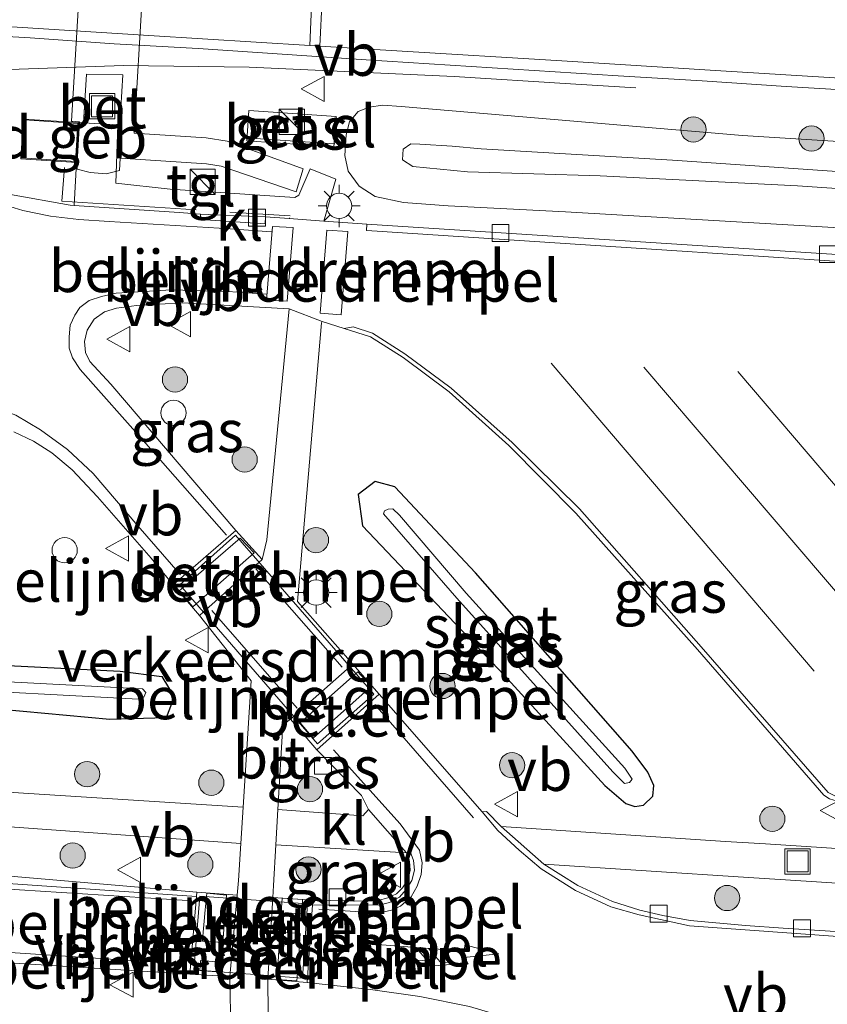
# Model space of a CAD drawing. Units: metres. Extents: x 160000 to 170006, y 449998 to 456250.
# Drawn here: x 160199 to 160247, y 451288 to 451347 of the extents above; entities that cross this region are included whole.
import ezdxf
from ezdxf.enums import TextEntityAlignment as Align

# ---------------------------------------------------------------- set-up
doc = ezdxf.new("R2010")
doc.units = ezdxf.units.M
doc.linetypes.add('IE-TERREINAFSCHEIDING', pattern=[10, 8, -2])
doc.layers.get('0').update_dxf_attribs({"lineweight": 25})
for name, color, linetype, lineweight in [('B-ME-BV-GELEIDECONSTRUCTIE-GELEIDERAIL-L-B1', 213, 'BV-GELEIDERAIL', 18), ('B-ME-GR-BOOM-S-B1', 93, 'Continuous', 18), ('B-ME-GW-KRUINLIJN-L-B1', 93, 'Continuous', 18), ('B-ME-GW-TEENLIJN-L-B1', 93, 'Continuous', 18), ('B-ME-IE-GRASLAND-GV-B6', 93, 'Continuous', 18), ('B-ME-IE-INRICHTINGSELEMENT-S-B1', 253, 'Continuous', 18), ('B-ME-IE-MEUBILAIR_WEGMEUBILAIR-LICHTMAST-S-B1', 8, 'Continuous', 18), ('B-ME-IE-TERREINAFSCHEIDING-RASTERHEKWERK-L-B1', 8, 'IE-TERREINAFSCHEIDING', 18), ('B-ME-KG-KADASTRAAL-DAKRAND-L-B1', 13, 'Continuous', 18), ('B-ME-KW-LOOPBRUG-GV-B7', 213, 'Continuous', 18), ('B-ME-OG-BEBOUWING-GV-B6', 173, 'Continuous', 18), ('B-ME-OG-WATER-GV-B6', 153, 'Continuous', 18), ('B-ME-VH-DREMPEL-GV-B6', 8, 'Continuous', 18), ('B-ME-VH-VERH_SOORT-BETON-OVERIG-GV-B6', 8, 'IE-TERREINAFSCHEIDING-NATUURLIJK-HOUTWAL', 18), ('B-ME-VH-VERH_SOORT-BITUMEN-GV-B6', 8, 'IE-TERREINAFSCHEIDING-NATUURLIJK-HOUTWAL', 18), ('B-ME-VH-VERH_SOORT-GV-B6', 8, 'Continuous', 18), ('B-ME-VH-VERH_SOORT-KLINKERS-GV-B6', 8, 'IE-TERREINAFSCHEIDING-NATUURLIJK-HOUTWAL', 18), ('B-ME-VH-VERH_SOORT-TEGELS-GV-B6', 8, 'Continuous', 18), ('B-ME-VV-KOLK-S-B1', 8, 'Continuous', 18), ('B-ME-VW-MARKERING-COMBIRE750-S-B1', 255, 'Continuous', 18), ('B-ME-VW-MARKERING-STREEP-015-L-B1', 7, 'Continuous', 18), ('B-ME-VW-MEUBILAIR_WEGMEUBILAIR-VERKEERSBORD-S-B1', 8, 'Continuous', 18)]:
    doc.layers.add(name, color=color, linetype=linetype, lineweight=lineweight)
doc.layers.add('B-ME-GW-INSTEEKWATERGANG-L-B1', color=10, linetype='Continuous')
doc.styles.add('NLCS-ISO', font='NLCS-ISO.TTF')
doc.linetypes.add('BV-GELEIDERAIL', pattern='A,10,-3,[108,NLCS.SHX,S=1,R=0,X=0,Y=0],-3', length=16)
doc.linetypes.add('IE-TERREINAFSCHEIDING-NATUURLIJK-HOUTWAL', pattern='A,7,-1.5,[67,NLCS.SHX,S=0.75,R=45,X=0,Y=0],-1.5,7,-1.5,[70,NLCS.SHX,S=0.75,R=0,X=0,Y=0],-1.5', length=20)

# ---------------------------------------------------------------- blocks, each defined once
blk = doc.blocks.new('pijlcr')
for p, q in [((0, 0, 0.1), (5.45, 0, 0.1)), ((3.303, -0.75, 0.1), (2.553, 0, 0.1)), ((4.053, -0.75, 0.1), (3.303, 0, 0.1)), ((5.45, 0.375, 0.1), (5.45, -0.375, 0.1)), ((7.5, 0, 0.1), (5.45, 0.375, 0.1)), ((5.45, -0.375, 0.1), (7.5, 0, 0.1)), ((1.853, -0.75, 0.1), (3.303, -0.75, 0.1)), ((3.553, -1.05, 0.1), (1.853, -0.75, 0.1)), ((5.353, -0.75, 0.1), (3.553, -1.05, 0.1)), ((5.353, -0.75, 0.1), (4.053, -0.75, 0.1))]:
    blk.add_line(p, q)
blk = doc.blocks.new('boom')
h = blk.add_hatch(color=256)
edge = h.paths.add_edge_path()
edge.add_arc((0, 0), 0.75, 0, 360)
blk.add_circle((0, 0), 0.75)
blk = doc.blocks.new('kast')
blk.add_line((-0.75, -0.75), (0.75, 0.75))
blk.add_lwpolyline([(-0.75, 0.75), (0.75, 0.75), (0.75, -0.75), (-0.75, -0.75)], close=True)
blk = doc.blocks.new('dtb')
blk.add_circle((0, 0), 0.75)
blk = doc.blocks.new('lantaarnpaal')
for p, q in [((0, 0.75), (0, 1.25)), ((-0.884, 0.884), (-0.53, 0.53)), ((0.53, 0.53), (0.884, 0.884)), ((-0.75, 0), (-1.25, 0)), ((0.75, 0), (1.25, 0)), ((-0.53, -0.53), (-0.884, -0.884)), ((0.53, -0.53), (0.884, -0.884)), ((0, -0.75), (0, -1.25))]:
    blk.add_line(p, q)
blk.add_circle((0, 0), 0.75)
blk = doc.blocks.new('kolk')
blk.add_lwpolyline([(-0.5, -0.5), (0.5, -0.5), (0.5, 0.5), (-0.5, 0.5)], close=True)
blk = doc.blocks.new('put')
for p, q in [((0.75, 0.75), (-0.75, 0.75)), ((-0.75, 0.75), (-0.75, -0.75)), ((0.75, -0.75), (0.75, 0.75)), ((-0.75, -0.75), (0.75, -0.75))]:
    blk.add_line(p, q)
blk.add_lwpolyline([(-0.625, 0.625), (0.625, 0.625), (0.625, -0.625), (-0.625, -0.625)], close=True)
blk = doc.blocks.new('verkeersbord')
for p, q in [((0, 0.75), (-0.75, -0.625)), ((0.75, -0.625), (0, 0.75)), ((-0.75, -0.625), (0.75, -0.625))]:
    blk.add_line(p, q)

msp = doc.modelspace()

# ---------------------------------------------------------------- linework, layer by layer
at = {"layer": 'B-ME-BV-GELEIDECONSTRUCTIE-GELEIDERAIL-L-B1'}
msp.add_polyline3d([(160198.0908, 451343.7349, 6.9361), (160205.4384, 451344.0003, 6.8631), (160212.9037, 451343.9032, 6.8796), (160225.0878, 451343.3342, 6.8676), (160231.9836, 451342.9036, 6.8582), (160235.8672, 451342.6603, 6.1662)], dxfattribs=at)
at = {"layer": 'B-ME-GW-INSTEEKWATERGANG-L-B1'}
for points in [[(160220.382, 451319.3, 5.917), (160219.378, 451318.535, 5.893), (160219.633, 451316.669, 5.665), (160228.058, 451307.802, 5.915), (160234.038, 451301.242, 6.023), (160235.272, 451300.173, 6.146), (160235.812, 451300.003, 6.158), (160236.328, 451300.074, 6.158)], [(160235.652, 451303.299, 6.155), (160226.354, 451313.87, 5.965), (160221.553, 451318.989, 5.934), (160220.382, 451319.3, 5.917)], [(160182.141, 451308.154, 5.957), (160182.194, 451308.662, 5.906), (160182.638, 451309.086, 5.888), (160183.115, 451309.226, 5.888), (160185.247, 451309.228, 5.888), (160189.238, 451308.845, 5.849), (160199.357, 451308.337, 5.652)], [(160208.441, 451306.513, 5.736), (160207.966, 451305.262, 5.852), (160204.619, 451305.174, 5.886), (160190.44, 451306.479, 5.99), (160185.03, 451306.859, 6.02), (160183.096, 451307.145, 6.011), (160182.409, 451307.59, 5.99), (160182.141, 451308.154, 5.957)], [(160199.357, 451308.337, 5.652), (160205.248, 451308.039, 5.794), (160207.712, 451307.728, 5.653), (160208.441, 451306.513, 5.736)], [(160236.328, 451300.074, 6.158), (160236.891, 451300.624, 6.158), (160236.941, 451301.259, 6.158), (160236.584, 451302.036, 6.158), (160235.652, 451303.299, 6.155)]]:
    msp.add_polyline3d(points, dxfattribs=at)
at = {"layer": 'B-ME-GW-KRUINLIJN-L-B1'}
for points in [[(160347.563, 451330.2, 7.487), (160335.403, 451330.953, 7.484), (160324.839, 451331.719, 7.49), (160313.774, 451332.287, 7.52), (160304.355, 451332.866, 7.49), (160292.778, 451333.773, 7.484), (160281.421, 451334.538, 7.493), (160270.817, 451335.22, 7.472), (160260.001, 451335.868, 7.454), (160245.473, 451336.844, 7.475), (160233.746, 451337.449, 7.481), (160225.874, 451337.689, 7.481), (160222.635, 451337.998, 7.484), (160222.006, 451338.405, 7.484), (160222.046, 451339.019, 7.487), (160222.515, 451339.349, 7.496), (160223.043, 451339.324, 7.496), (160224.969, 451339.208, 7.493), (160226.676, 451339.039, 7.493)], [(160226.676, 451339.039, 7.493), (160238.043, 451338.377, 7.376), (160258.181, 451336.984, 7.463), (160273.246, 451335.858, 7.424), (160289.182, 451334.939, 7.424), (160306.023, 451333.844, 7.439), (160319.191, 451333.076, 7.43), (160332.748, 451332.139, 7.436), (160345.376, 451331.395, 7.391)]]:
    msp.add_polyline3d(points, dxfattribs=at)
at = {"layer": 'B-ME-GW-TEENLIJN-L-B1'}
for points in [[(160350.457, 451327.716, 6.2), (160338.588, 451328.59, 6.206), (160327.875, 451329.268, 6.263), (160318.441, 451329.915, 6.188), (160306.748, 451330.771, 6.2), (160295.656, 451331.419, 6.266), (160284.518, 451332.094, 6.236), (160271.817, 451332.978, 6.215), (160257.823, 451333.784, 6.206), (160243.901, 451334.605, 6.221), (160231.691, 451335.309, 6.245), (160224.734, 451335.656, 6.185), (160222.072, 451335.853, 6.179), (160220.382, 451336.219, 6.263), (160219.431, 451336.826, 6.329), (160218.78, 451337.731, 6.326), (160218.582, 451338.648, 6.296), (160218.656, 451339.871, 6.266), (160218.871, 451340.642, 6.248), (160219.383, 451341.259, 6.242), (160220.031, 451341.516, 6.194), (160220.837, 451341.633, 6.182), (160221.93, 451341.566, 6.182)], [(160221.93, 451341.566, 6.182), (160242.203, 451339.835, 6.194), (160259.634, 451338.758, 6.224), (160276.104, 451337.622, 6.257), (160290.471, 451336.727, 6.344), (160304.537, 451335.684, 6.287), (160317.394, 451335.108, 6.272), (160333.904, 451334.144, 6.272), (160347.785, 451333.196, 6.242)]]:
    msp.add_polyline3d(points, dxfattribs=at)
at = {"layer": 'B-ME-IE-GRASLAND-GV-B6'}
for points in [[(160195.439, 451345.894, 6.118), (160199.898, 451345.645, 6.143), (160204.885, 451345.282, 6.137), (160209.878, 451345.01, 6.169), (160219.854, 451344.328, 6.121), (160224.845, 451344.019, 6.118), (160234.825, 451343.383, 6.099), (160239.816, 451343.082, 6.135), (160244.804, 451342.741, 6.096), (160249.795, 451342.449, 6.116), (160254.785, 451342.12, 6.116), (160259.776, 451341.818, 6.109), (160269.752, 451341.134, 6.063), (160279.733, 451340.524, 6.081), (160284.724, 451340.208, 6.086), (160289.714, 451339.888, 6.108), (160294.635, 451339.561, 6.172), (160326.748, 451337.408, 6.177), (160391.226, 451333.195, 6.21)], [(160219.8978, 451334.5837, 6.1644), (160217.3443, 451334.7489, 6.1634), (160218.0611, 451337.2557, 6.1852), (160216.5248, 451337.8548, 6.1733), (160215.8592, 451336.3046, 6.1741), (160215.6169, 451336.1514, 6.179), (160208.2174, 451336.6538, 6.0885), (160204.9845, 451337.0164, 6.0832), (160205.0988, 451340.4793, 6.1573), (160205.2118, 451340.473, 6.1557), (160205.407, 451343.442, 6.218), (160203.24, 451343.473, 6.218), (160203.0561, 451340.5931, 6.1869), (160202.771, 451340.609, 6.191), (160199.501, 451340.818, 6.191), (160199.494, 451340.721, 6.176), (160199.338, 451338.547, 6.176), (160199.332, 451338.459, 6.191), (160202.641, 451338.234, 6.191), (160202.512, 451335.687, 6.0805), (160202.266, 451335.704, 6.08), (160198.719, 451336.338, 6.097)], [(160217.9404, 451339.1688, 6.197), (160218.0627, 451340.9746, 6.181), (160212.8796, 451341.3257, 6.135), (160212.7573, 451339.5199, 6.161), (160217.9404, 451339.1688, 6.197)], [(160350.457, 451327.716, 6.2), (160338.588, 451328.59, 6.206), (160327.875, 451329.268, 6.263), (160318.441, 451329.915, 6.188), (160306.748, 451330.771, 6.2), (160295.656, 451331.419, 6.266), (160284.518, 451332.094, 6.236), (160271.817, 451332.978, 6.215), (160257.823, 451333.784, 6.206), (160243.901, 451334.605, 6.221), (160231.691, 451335.309, 6.245), (160224.734, 451335.656, 6.185), (160222.072, 451335.853, 6.179), (160220.382, 451336.219, 6.263), (160219.431, 451336.826, 6.329), (160218.78, 451337.731, 6.326), (160218.582, 451338.648, 6.296), (160218.656, 451339.871, 6.266), (160218.871, 451340.642, 6.248), (160219.383, 451341.259, 6.242), (160220.031, 451341.516, 6.194), (160220.837, 451341.633, 6.182), (160221.93, 451341.566, 6.182), (160242.203, 451339.835, 6.194)], [(160220.031, 451341.516, 6.194), (160219.383, 451341.259, 6.242), (160218.871, 451340.642, 6.248), (160218.656, 451339.871, 6.266), (160218.582, 451338.648, 6.296), (160218.78, 451337.731, 6.326), (160219.431, 451336.826, 6.329), (160220.382, 451336.219, 6.263), (160222.072, 451335.853, 6.179), (160224.734, 451335.656, 6.185), (160231.691, 451335.309, 6.245), (160243.901, 451334.605, 6.221), (160257.823, 451333.784, 6.206), (160271.817, 451332.978, 6.215), (160284.518, 451332.094, 6.236), (160295.656, 451331.419, 6.266), (160306.748, 451330.771, 6.2), (160318.441, 451329.915, 6.188), (160327.875, 451329.268, 6.263), (160338.588, 451328.59, 6.206), (160350.457, 451327.716, 6.2)], [(160347.785, 451333.196, 6.242), (160333.904, 451334.144, 6.272), (160317.394, 451335.108, 6.272), (160304.537, 451335.684, 6.287), (160290.471, 451336.727, 6.344), (160276.104, 451337.622, 6.257), (160259.634, 451338.758, 6.224), (160242.203, 451339.835, 6.194), (160221.93, 451341.566, 6.182), (160220.837, 451341.633, 6.182), (160220.031, 451341.516, 6.194)], [(160242.203, 451339.835, 6.194), (160259.634, 451338.758, 6.224), (160276.104, 451337.622, 6.257), (160290.471, 451336.727, 6.344), (160304.537, 451335.684, 6.287), (160317.394, 451335.108, 6.272), (160333.904, 451334.144, 6.272), (160347.785, 451333.196, 6.242)], [(160347.563, 451330.2, 7.487), (160335.403, 451330.953, 7.484), (160324.839, 451331.719, 7.49), (160313.774, 451332.287, 7.52), (160304.355, 451332.866, 7.49), (160292.778, 451333.773, 7.484), (160281.421, 451334.538, 7.493), (160270.817, 451335.22, 7.472), (160260.001, 451335.868, 7.454), (160245.473, 451336.844, 7.475), (160233.746, 451337.449, 7.481), (160225.874, 451337.689, 7.481), (160222.635, 451337.998, 7.484), (160222.006, 451338.405, 7.484), (160222.046, 451339.019, 7.487), (160222.515, 451339.349, 7.496), (160223.043, 451339.324, 7.496), (160224.969, 451339.208, 7.493), (160226.676, 451339.039, 7.493)], [(160258.181, 451336.984, 7.463), (160238.043, 451338.377, 7.376), (160226.676, 451339.039, 7.493), (160224.969, 451339.208, 7.493), (160223.043, 451339.324, 7.496), (160222.515, 451339.349, 7.496), (160222.046, 451339.019, 7.487), (160222.006, 451338.405, 7.484), (160222.635, 451337.998, 7.484), (160225.874, 451337.689, 7.481), (160233.746, 451337.449, 7.481), (160245.473, 451336.844, 7.475), (160260.001, 451335.868, 7.454)], [(160226.676, 451339.039, 7.493), (160238.043, 451338.377, 7.376), (160258.181, 451336.984, 7.463), (160273.246, 451335.858, 7.424), (160289.182, 451334.939, 7.424), (160306.023, 451333.844, 7.439), (160319.191, 451333.076, 7.43), (160332.748, 451332.139, 7.436), (160345.376, 451331.395, 7.391)], [(160348.316, 451326.271, 6.187), (160278.799, 451330.773, 6.187), (160219.8978, 451334.5837, 6.1644)], [(160213.667, 451314.665, 6.179), (160212.102, 451316.397, 6.034), (160204.682, 451325.07, 6.131), (160203.445, 451326.431, 6.128), (160203.181, 451326.959, 6.128), (160203.127, 451327.601, 6.125), (160203.272, 451328.291, 6.101), (160203.699, 451328.931, 6.095), (160204.304, 451329.377, 6.089), (160205.025, 451329.587, 6.089), (160206.214, 451329.747, 6.089), (160208.945, 451329.914, 6.026), (160215.285, 451329.548, 6.189), (160213.958, 451315.841, 6.175), (160213.667, 451314.665, 6.179)], [(160243.574, 451297.781, 6.186), (160241.201, 451297.936, 6.184), (160227.868, 451298.808, 6.173), (160227.002, 451299.713, 6.197), (160226.736, 451299.685, 6.143), (160220.633, 451306.669, 6.076), (160219.068, 451308.447, 6.189), (160215.766, 451312.176, 6.179), (160217.2, 451328.728, 6.238), (160217.245, 451328.797, 6.233), (160218.5429, 451328.3877, 6.2088), (160220.117, 451327.879, 6.133), (160222.042, 451326.652, 6.155), (160224.776, 451324.625, 6.383), (160228.321, 451321.433, 6.515), (160232.307, 451317.426, 6.59), (160239.546, 451309.317, 6.686), (160247.041, 451300.671, 6.542), (160247.38, 451300.465, 6.542), (160247.641, 451300.374, 6.542), (160260.069, 451299.608, 6.503), (160259.893, 451296.713, 6.2), (160243.574, 451297.781, 6.186)], [(160198.926, 451322.243, 6.032), (160200.089, 451321.695, 6.02), (160201.18, 451320.993, 6.014), (160202.379, 451319.987, 6.002), (160203.893, 451318.38, 5.978), (160207.082, 451314.742, 5.942), (160208.384, 451313.172, 5.934), (160209.944, 451311.342, 6.053), (160213.031, 451307.459, 6.101), (160212.553, 451299.961, 6.169), (160183.331, 451301.834, 6.157)], [(160235.272, 451300.173, 6.146), (160234.038, 451301.242, 6.023), (160228.058, 451307.802, 5.915), (160219.633, 451316.669, 5.665), (160219.378, 451318.535, 5.893), (160220.382, 451319.3, 5.917), (160221.553, 451318.989, 5.934), (160226.354, 451313.87, 5.965), (160235.652, 451303.299, 6.155), (160236.584, 451302.036, 6.158), (160236.941, 451301.259, 6.158), (160236.891, 451300.624, 6.158), (160236.328, 451300.074, 6.158), (160235.812, 451300.003, 6.158), (160235.272, 451300.173, 6.146)], [(160235.272, 451300.173, 6.146), (160235.812, 451300.003, 6.158), (160236.328, 451300.074, 6.158), (160236.891, 451300.624, 6.158), (160236.941, 451301.259, 6.158), (160236.584, 451302.036, 6.158), (160235.652, 451303.299, 6.155), (160226.354, 451313.87, 5.965), (160221.553, 451318.989, 5.934), (160220.382, 451319.3, 5.917), (160219.378, 451318.535, 5.893), (160219.633, 451316.669, 5.665), (160228.058, 451307.802, 5.915), (160234.038, 451301.242, 6.023), (160235.272, 451300.173, 6.146)], [(160220.944, 451317.5489, 4.895), (160220.8812, 451317.3813, 4.895), (160225.2412, 451312.3753, 4.895), (160234.5085, 451302.0617, 4.895), (160235.1992, 451301.3623, 4.895), (160235.4948, 451301.4261, 4.895), (160235.6485, 451301.626, 4.895), (160235.2304, 451302.2796, 4.895), (160225.7925, 451312.6737, 4.895), (160221.8277, 451317.2982, 4.895), (160221.4325, 451317.6797, 4.895), (160221.1542, 451317.6641, 4.895), (160220.944, 451317.5489, 4.895)], [(160185.247, 451309.228, 5.888), (160189.238, 451308.845, 5.849), (160199.357, 451308.337, 5.652), (160205.248, 451308.039, 5.794), (160207.712, 451307.728, 5.653), (160208.441, 451306.513, 5.736), (160207.966, 451305.262, 5.852), (160204.619, 451305.174, 5.886), (160190.44, 451306.479, 5.99), (160185.03, 451306.859, 6.02), (160183.096, 451307.145, 6.011), (160182.409, 451307.59, 5.99), (160182.141, 451308.154, 5.957), (160182.194, 451308.662, 5.906), (160182.638, 451309.086, 5.888), (160183.115, 451309.226, 5.888), (160185.247, 451309.228, 5.888)], [(160182.141, 451308.154, 5.957), (160182.409, 451307.59, 5.99), (160183.096, 451307.145, 6.011), (160185.03, 451306.859, 6.02), (160190.44, 451306.479, 5.99), (160204.619, 451305.174, 5.886), (160207.966, 451305.262, 5.852), (160208.441, 451306.513, 5.736), (160207.712, 451307.728, 5.653), (160205.248, 451308.039, 5.794), (160199.357, 451308.337, 5.652), (160189.238, 451308.845, 5.849), (160185.247, 451309.228, 5.888), (160183.115, 451309.226, 5.888), (160182.638, 451309.086, 5.888), (160182.194, 451308.662, 5.906), (160182.141, 451308.154, 5.957)], [(160184.1496, 451308.272, 5.171), (160183.9102, 451308.2273, 5.171), (160183.8436, 451308.0128, 5.171), (160183.9065, 451307.813, 5.171), (160184.6021, 451307.6935, 5.171), (160193.6507, 451307.0457, 5.171), (160206.3377, 451306.3807, 5.171), (160206.6361, 451306.49, 5.171), (160206.7594, 451306.7663, 5.171), (160206.5613, 451306.9903, 5.171), (160194.0076, 451307.64, 5.171), (160184.1496, 451308.272, 5.171)], [(160216.929, 451303.363, 5.978), (160219.58, 451300.658, 6.077), (160219.987, 451299.833, 6.077), (160219.655, 451299.455, 6.2), (160214.612, 451299.821, 6.177), (160214.905, 451304.849, 6.128), (160215.349, 451305.181, 6.093), (160216.929, 451303.363, 5.978)], [(160182.482, 451299.956, 6.133), (160212.415, 451297.798, 6.189), (160212.275, 451295.61, 6.209), (160212.182, 451294.731, 6.204), (160209.794, 451294.922, 6.078)], [(160222.247, 451297.258, 6.209), (160222.42, 451296.737, 6.212), (160222.462, 451296.219, 6.212), (160222.341, 451295.686, 6.212), (160222.013, 451295.171, 6.212), (160221.65, 451294.817, 6.209), (160221.133, 451294.58, 6.209), (160220.574, 451294.415, 6.203), (160219.87, 451294.393, 6.2), (160216.686, 451294.444, 6.095), (160214.318, 451294.611, 6.217), (160214.35, 451295.312, 6.221), (160214.491, 451297.731, 6.197), (160222.247, 451297.258, 6.209)], [(160234.498, 451294.358, 6.164), (160232.423, 451295.317, 6.173), (160230.403, 451296.577, 6.16), (160242.563, 451295.791, 6.176), (160244.762, 451295.649, 6.179), (160284.646, 451293.072, 6.233), (160286.733, 451292.966, 6.247), (160309.571, 451291.45, 6.223), (160309.434, 451288.585, 6.223), (160286.579, 451290.047, 6.213), (160284.461, 451290.147, 6.213), (160276.262, 451290.754, 6.197), (160266.377, 451291.401, 6.161), (160254.596, 451292.145, 6.146), (160244.62, 451292.773, 6.116), (160242.387, 451292.934, 6.113), (160239.1, 451293.246, 6.098), (160237.487, 451293.531, 6.113), (160236.119, 451293.841, 6.137), (160234.498, 451294.358, 6.164)], [(160209.794, 451294.922, 6.078), (160197.997, 451295.931, 6.224)], [(160170.889, 451292.465, 6.18), (160209.378, 451290.051, 6.187), (160211.755, 451289.913, 6.311), (160211.812, 451286.671, 6.318), (160192.116, 451288.135, 6.259)], [(160214.005, 451289.75, 6.319), (160216.34, 451289.554, 6.195), (160220.106, 451289.141, 6.2), (160223.035, 451288.733, 6.22), (160225.999, 451288.121, 6.23), (160228.2, 451287.479, 6.22), (160230.425, 451286.589, 6.19), (160232.142, 451285.635, 6.2), (160233.091, 451284.995, 6.2), (160234.119, 451284.103, 6.3), (160230.401, 451285.828, 6.17), (160227.637, 451286.513, 6.25), (160224.424, 451286.912, 6.247), (160214.037, 451287.709, 6.32), (160214.005, 451289.75, 6.319)]]:
    msp.add_polyline3d(points, dxfattribs=at)
at = {"layer": 'B-ME-IE-TERREINAFSCHEIDING-RASTERHEKWERK-L-B1'}
for p, q in [((160217.988, 451339.354, 6.16), (160212.686, 451339.705, 6.086)), ((160215.328, 451334.928, 6.124), (160215.277, 451334.931, 6.188))]:
    msp.add_line(p, q, dxfattribs=at)
msp.add_polyline3d([(160201.9362, 451337.9345, 6.1678), (160201.7777, 451335.9392, 6.1323), (160215.338, 451335.0678, 6.1833)], dxfattribs=at)
at = {"layer": 'B-ME-KG-KADASTRAAL-DAKRAND-L-B1'}
msp.add_polyline3d([(160199.547, 451340.765, 16.895), (160199.385, 451338.505, 16.895), (160202.594, 451338.287, 16.895), (160202.718, 451340.562, 16.895), (160199.547, 451340.765, 16.895)], dxfattribs=at)
at = {"layer": 'B-ME-KW-LOOPBRUG-GV-B7'}
for points in [[(160209.008, 451385.331, 13.709), (160208.182, 451372.869, 13.712), (160207.068, 451356.703, 13.478), (160206.075, 451339.982, 12.782)], [(160206.075, 451339.982, 12.782), (160210.347, 451339.71, 9.512), (160211.59, 451339.502, 9.509), (160216.106, 451337.87, 6.254), (160215.687, 451336.491, 6.254), (160211.238, 451338.025, 9.467), (160210.36, 451338.15, 9.467), (160205.247, 451338.49, 12.815), (160205.207, 451337.761, 12.815), (160204.408, 451337.569, 12.815), (160203.448, 451337.646, 12.815), (160202.687, 451337.839, 12.815), (160202.691, 451338.232, 12.815), (160202.824, 451340.656, 12.815), (160202.349, 451340.686, 12.815), (160203.306, 451356.562, 13.364), (160204.092, 451369.098, 13.709), (160205.062, 451384.87, 13.664)]]:
    msp.add_polyline3d(points, dxfattribs=at)
at = {"layer": 'B-ME-OG-BEBOUWING-GV-B6'}
msp.add_polyline3d([(160199.494, 451340.721, 6.176), (160199.501, 451340.818, 6.191), (160202.771, 451340.609, 6.191), (160202.641, 451338.234, 6.191), (160199.332, 451338.459, 6.191), (160199.338, 451338.547, 6.176), (160199.494, 451340.721, 6.176)], dxfattribs=at)
at = {"layer": 'B-ME-OG-WATER-GV-B6'}
for points in [[(160220.944, 451317.5489, 4.895), (160221.1542, 451317.6641, 4.895), (160221.4325, 451317.6797, 4.895), (160221.8277, 451317.2982, 4.895), (160225.7925, 451312.6737, 4.895), (160235.2304, 451302.2796, 4.895), (160235.6485, 451301.626, 4.895), (160235.4948, 451301.4261, 4.895), (160235.1992, 451301.3623, 4.895), (160234.5085, 451302.0617, 4.895), (160225.2412, 451312.3753, 4.895), (160220.8812, 451317.3813, 4.895), (160220.944, 451317.5489, 4.895)], [(160184.1496, 451308.272, 5.171), (160194.0076, 451307.64, 5.171), (160206.5613, 451306.9903, 5.171), (160206.7594, 451306.7663, 5.171), (160206.6361, 451306.49, 5.171), (160206.3377, 451306.3807, 5.171), (160193.6507, 451307.0457, 5.171), (160184.6021, 451307.6935, 5.171), (160183.9065, 451307.813, 5.171), (160183.8436, 451308.0128, 5.171), (160183.9102, 451308.2273, 5.171), (160184.1496, 451308.272, 5.171)]]:
    msp.add_polyline3d(points, dxfattribs=at)
at = {"layer": 'B-ME-VH-DREMPEL-GV-B6'}
for points in [[(160213.9375, 451330.0639, 6.1521), (160214.295, 451334.4365, 6.082), (160215.5127, 451334.3827, 6.1465), (160215.154, 451330.0098, 6.2036), (160213.9375, 451330.0639, 6.1521)], [(160217.1212, 451329.2874, 6.2393), (160217.5149, 451334.2209, 6.1555), (160218.7607, 451334.138, 6.1024), (160218.3608, 451329.1909, 6.2064), (160217.1212, 451329.2874, 6.2393)], [(160209.5653, 451311.8668, 5.9784), (160208.747, 451312.8064, 5.9074), (160208.8883, 451312.9282, 5.8975), (160212.3707, 451315.9312, 6.0198), (160213.2069, 451315.057, 6.1065), (160209.5653, 451311.8668, 5.9784)], [(160216.961, 451303.719, 5.978), (160208.781, 451313.164, 5.934), (160212.086, 451316.105, 6.034), (160220.312, 451306.664, 6.076), (160216.961, 451303.719, 5.978)], [(160219.3597, 451308.0036, 6.0916), (160220.1448, 451307.132, 6.0133), (160216.7086, 451304.064, 5.9286), (160215.9246, 451304.9684, 6.0018), (160219.3597, 451308.0036, 6.0916)], [(160216.062, 451289.805, 6.195), (160209.617, 451290.309, 6.187), (160209.977, 451294.68, 6.078), (160216.367, 451294.223, 6.095), (160216.062, 451289.805, 6.195)], [(160210.1309, 451292.0131, 6.079), (160210.1353, 451292.0823, 6.0769), (160210.2953, 451293.8747, 6.0281), (160210.3828, 451294.8535, 6.0198), (160211.5607, 451294.7481, 6.1033), (160211.329, 451291.9244, 6.168), (160210.1309, 451292.0131, 6.079)], [(160216.0268, 451293.6423, 6.0378), (160214.8039, 451293.7005, 6.1202), (160214.8566, 451294.556, 6.1136), (160216.0746, 451294.4894, 6.0332), (160216.0464, 451294.0768, 6.0367), (160216.0268, 451293.6423, 6.0378)], [(160215.8072, 451290.5794, 6.0971), (160215.7441, 451289.6568, 6.1358), (160214.56, 451289.7376, 6.2105), (160214.6655, 451291.4668, 6.1584), (160214.7318, 451292.5482, 6.1419), (160215.936, 451292.4735, 6.0637), (160215.8072, 451290.5794, 6.0971)], [(160211.1835, 451290.168, 6.1985), (160209.9648, 451290.2616, 6.1222), (160210.0201, 451290.8609, 6.1077), (160211.2317, 451290.7627, 6.1865), (160211.1835, 451290.168, 6.1985)]]:
    msp.add_polyline3d(points, dxfattribs=at)
at = {"layer": 'B-ME-VH-VERH_SOORT-BETON-OVERIG-GV-B6'}
msp.add_polyline3d([(160203.0561, 451340.5931, 6.1869), (160203.24, 451343.473, 6.218), (160205.407, 451343.442, 6.218), (160205.2118, 451340.473, 6.1557), (160205.0988, 451340.4793, 6.1573), (160203.0561, 451340.5931, 6.1869)], dxfattribs=at)
at = {"layer": 'B-ME-VH-VERH_SOORT-BITUMEN-GV-B6'}
for points in [[(160391.226, 451333.195, 6.21), (160326.748, 451337.408, 6.177), (160294.635, 451339.561, 6.172), (160289.714, 451339.888, 6.108), (160284.724, 451340.208, 6.086), (160279.733, 451340.524, 6.081), (160269.752, 451341.134, 6.063), (160259.776, 451341.818, 6.109), (160254.785, 451342.12, 6.116), (160249.795, 451342.449, 6.116), (160244.804, 451342.741, 6.096), (160239.816, 451343.082, 6.135), (160234.825, 451343.383, 6.099), (160224.845, 451344.019, 6.118), (160219.854, 451344.328, 6.121), (160209.878, 451345.01, 6.169), (160204.885, 451345.282, 6.137), (160199.898, 451345.645, 6.143), (160195.439, 451345.894, 6.118)], [(160198.719, 451336.338, 6.097), (160202.266, 451335.704, 6.08), (160202.512, 451335.687, 6.0805), (160208.752, 451335.259, 6.091), (160210.0211, 451335.1717, 6.0927), (160210.0195, 451334.8541, 6.0246), (160213.8627, 451334.5946, 6.0617), (160213.8822, 451335.0024, 6.187), (160215.271, 451334.912, 6.187), (160217.3443, 451334.7489, 6.1634), (160219.8978, 451334.5837, 6.1644), (160219.8827, 451334.2025, 6.0676), (160219.8953, 451334.1935, 6.0681)], [(160219.8953, 451334.1935, 6.0681), (160259.1669, 451331.6304, 5.9917), (160307.8885, 451328.4693, 6.0026), (160356.0331, 451325.3416, 5.968)], [(160247.297, 451300.8286, 6.3719), (160239.7553, 451309.4742, 6.466), (160232.5306, 451317.6846, 6.3399), (160228.5315, 451321.6092, 6.2829), (160224.8991, 451324.8402, 6.1821), (160222.1445, 451326.8709, 6.1656), (160220.2289, 451328.1147, 6.1684), (160219.078, 451328.4846, 6.1684), (160218.5429, 451328.3877, 6.2088), (160217.245, 451328.797, 6.233), (160215.285, 451329.548, 6.189), (160208.945, 451329.914, 6.026), (160206.214, 451329.747, 6.089), (160205.025, 451329.587, 6.089), (160204.304, 451329.377, 6.089), (160203.699, 451328.931, 6.095), (160203.272, 451328.291, 6.101), (160203.127, 451327.601, 6.125), (160203.181, 451326.959, 6.128), (160203.445, 451326.431, 6.128), (160204.682, 451325.07, 6.131), (160212.102, 451316.397, 6.034), (160208.384, 451313.172, 5.934), (160207.082, 451314.742, 5.942), (160203.893, 451318.38, 5.978), (160202.379, 451319.987, 6.002), (160201.18, 451320.993, 6.014), (160200.089, 451321.695, 6.02), (160198.926, 451322.243, 6.032)], [(160211.812, 451286.671, 6.318), (160211.755, 451289.913, 6.311), (160212.182, 451294.731, 6.204), (160212.275, 451295.61, 6.209), (160212.415, 451297.798, 6.189), (160212.553, 451299.961, 6.169), (160213.031, 451307.459, 6.101), (160209.944, 451311.342, 6.053), (160213.667, 451314.665, 6.179), (160213.958, 451315.841, 6.175), (160215.285, 451329.548, 6.189), (160217.245, 451328.797, 6.233), (160217.2, 451328.728, 6.238), (160215.766, 451312.176, 6.179), (160219.068, 451308.447, 6.189), (160215.349, 451305.181, 6.093), (160214.905, 451304.849, 6.128), (160214.612, 451299.821, 6.177), (160214.491, 451297.731, 6.197), (160214.35, 451295.312, 6.221), (160214.318, 451294.611, 6.217), (160214.005, 451289.75, 6.319)], [(160225.999, 451288.121, 6.23), (160223.035, 451288.733, 6.22), (160220.106, 451289.141, 6.2), (160216.34, 451289.554, 6.195), (160216.6661, 451294.1629, 6.1007), (160220.6139, 451294.1553, 5.993), (160221.2308, 451294.312, 5.9847), (160221.8383, 451294.621, 5.982), (160222.2355, 451295.084, 5.97), (160222.562, 451295.6131, 5.9647), (160222.7165, 451296.215, 5.9647), (160222.6709, 451296.7895, 5.9634), (160222.4736, 451297.3293, 5.9592), (160222.247, 451297.258, 6.209), (160219.987, 451299.833, 6.077), (160219.58, 451300.658, 6.077), (160216.929, 451303.363, 5.978), (160220.633, 451306.669, 6.076), (160226.736, 451299.685, 6.143), (160227.6842, 451298.5774, 6.0088), (160228.9432, 451297.4203, 6.0088), (160230.2443, 451296.3084, 6.0123), (160232.2862, 451295.0146, 6.0299), (160234.3868, 451294.0458, 6.0324), (160236.0727, 451293.5672, 6.027), (160239.0708, 451292.9133, 6.027), (160251.182, 451292.042, 6)], [(160171.0069, 451297.3355, 6.0168), (160209.7722, 451294.6662, 6.0837), (160209.378, 451290.051, 6.187), (160170.889, 451292.465, 6.18)], [(160214.005, 451289.75, 6.319), (160214.037, 451287.709, 6.32)]]:
    msp.add_polyline3d(points, dxfattribs=at)
at = {"layer": 'B-ME-VH-VERH_SOORT-GV-B6'}
for points in [[(160218.0627, 451340.9746, 6.181), (160217.9404, 451339.1688, 6.197), (160212.7573, 451339.5199, 6.161), (160212.8796, 451341.3257, 6.135), (160218.0627, 451340.9746, 6.181)], [(160208.384, 451313.172, 5.934), (160212.102, 451316.397, 6.034), (160213.667, 451314.665, 6.179), (160209.944, 451311.342, 6.053), (160208.384, 451313.172, 5.934)], [(160216.929, 451303.363, 5.978), (160215.349, 451305.181, 6.093), (160219.068, 451308.447, 6.189), (160220.633, 451306.669, 6.076), (160216.929, 451303.363, 5.978)], [(160211.755, 451289.913, 6.311), (160209.378, 451290.051, 6.187), (160209.7722, 451294.6662, 6.0837), (160209.794, 451294.922, 6.078), (160212.182, 451294.731, 6.204), (160211.755, 451289.913, 6.311)], [(160216.686, 451294.444, 6.095), (160216.6661, 451294.1629, 6.1007), (160216.34, 451289.554, 6.195), (160214.005, 451289.75, 6.319), (160214.318, 451294.611, 6.217), (160216.686, 451294.444, 6.095)]]:
    msp.add_polyline3d(points, dxfattribs=at)
at = {"layer": 'B-ME-VH-VERH_SOORT-KLINKERS-GV-B6'}
for points in [[(160213.8627, 451334.5946, 6.0617), (160210.0195, 451334.8541, 6.0246), (160210.0211, 451335.1717, 6.0927), (160213.8822, 451335.0024, 6.187), (160213.8627, 451334.5946, 6.0617)], [(160219.8953, 451334.1935, 6.0681), (160219.8827, 451334.2025, 6.0676), (160219.8978, 451334.5837, 6.1644), (160278.799, 451330.773, 6.187), (160348.316, 451326.271, 6.187), (160403.2, 451322.558, 6.21), (160403.563, 451322.486, 6.157), (160403.525, 451322.1849, 5.9925), (160356.0331, 451325.3416, 5.968), (160307.8885, 451328.4693, 6.0026), (160259.1669, 451331.6304, 5.9917), (160219.8953, 451334.1935, 6.0681)], [(160218.5429, 451328.3877, 6.2088), (160219.078, 451328.4846, 6.1684), (160220.2289, 451328.1147, 6.1684), (160222.1445, 451326.8709, 6.1656), (160224.8991, 451324.8402, 6.1821), (160228.5315, 451321.6092, 6.2829), (160232.5306, 451317.6846, 6.3399), (160239.7553, 451309.4742, 6.466), (160247.297, 451300.8286, 6.3719), (160247.7275, 451300.6147, 6.3728), (160272.5804, 451299.0154, 6.4012), (160318.8651, 451296.0312, 6.3773), (160365.6635, 451292.9804, 6.3884)], [(160360.198, 451293.065, 6.577), (160340.391, 451294.416, 6.542), (160323.604, 451295.52, 6.542), (160306.911, 451296.579, 6.542), (160292.493, 451297.596, 6.542), (160278.376, 451298.426, 6.542), (160262.11, 451299.453, 6.503), (160260.069, 451299.608, 6.503), (160247.641, 451300.374, 6.542), (160247.38, 451300.465, 6.542), (160247.041, 451300.671, 6.542), (160239.546, 451309.317, 6.686), (160232.307, 451317.426, 6.59), (160228.321, 451321.433, 6.515), (160224.776, 451324.625, 6.383), (160222.042, 451326.652, 6.155), (160220.117, 451327.879, 6.133), (160218.5429, 451328.3877, 6.2088)], [(160170.775, 451308.155, 5.99), (160172.487, 451309.589, 6.03), (160183.331, 451301.834, 6.157), (160212.553, 451299.961, 6.169), (160212.415, 451297.798, 6.189), (160182.482, 451299.956, 6.133), (160170.775, 451308.155, 5.99)], [(160219.987, 451299.833, 6.077), (160222.247, 451297.258, 6.209), (160214.491, 451297.731, 6.197), (160214.612, 451299.821, 6.177), (160219.655, 451299.455, 6.2), (160219.987, 451299.833, 6.077)], [(160251.182, 451292.042, 6), (160239.0708, 451292.9133, 6.027), (160236.0727, 451293.5672, 6.027), (160234.3868, 451294.0458, 6.0324), (160232.2862, 451295.0146, 6.0299), (160230.2443, 451296.3084, 6.0123), (160228.9432, 451297.4203, 6.0088), (160227.6842, 451298.5774, 6.0088), (160226.736, 451299.685, 6.143), (160227.002, 451299.713, 6.197), (160227.868, 451298.808, 6.173), (160230.403, 451296.577, 6.16), (160232.423, 451295.317, 6.173), (160234.498, 451294.358, 6.164), (160236.119, 451293.841, 6.137), (160237.487, 451293.531, 6.113), (160239.1, 451293.246, 6.098), (160242.387, 451292.934, 6.113), (160244.62, 451292.773, 6.116), (160254.596, 451292.145, 6.146)], [(160388.758, 451286.189, 6.227), (160336.538, 451289.652, 6.253), (160334.518, 451289.832, 6.223), (160311.634, 451291.237, 6.227), (160311.504, 451288.462, 6.223), (160309.434, 451288.585, 6.223), (160309.571, 451291.45, 6.223), (160286.733, 451292.966, 6.247), (160284.646, 451293.072, 6.233), (160244.762, 451295.649, 6.179), (160242.563, 451295.791, 6.176), (160230.403, 451296.577, 6.16), (160227.868, 451298.808, 6.173), (160241.201, 451297.936, 6.184), (160243.574, 451297.781, 6.186), (160259.893, 451296.713, 6.2), (160260.069, 451299.608, 6.503), (160262.11, 451299.453, 6.503), (160261.912, 451296.523, 6.25), (160359.995, 451290.133, 6.263)], [(160183.828, 451296.889, 6.224), (160197.997, 451295.931, 6.224), (160209.794, 451294.922, 6.078), (160209.7722, 451294.6662, 6.0837), (160171.0069, 451297.3355, 6.0168), (160171.02, 451297.498, 6.125), (160171.063, 451297.733, 6.176), (160183.828, 451296.889, 6.224)], [(160222.7165, 451296.215, 5.9647), (160222.562, 451295.6131, 5.9647), (160222.2355, 451295.084, 5.97), (160221.8383, 451294.621, 5.982), (160221.2308, 451294.312, 5.9847), (160220.6139, 451294.1553, 5.993), (160216.6661, 451294.1629, 6.1007), (160216.686, 451294.444, 6.095), (160219.87, 451294.393, 6.2), (160220.574, 451294.415, 6.203), (160221.133, 451294.58, 6.209), (160221.65, 451294.817, 6.209), (160222.013, 451295.171, 6.212), (160222.341, 451295.686, 6.212), (160222.462, 451296.219, 6.212), (160222.42, 451296.737, 6.212), (160222.247, 451297.258, 6.209), (160222.4736, 451297.3293, 5.9592), (160222.6709, 451296.7895, 5.9634), (160222.7165, 451296.215, 5.9647)]]:
    msp.add_polyline3d(points, dxfattribs=at)
at = {"layer": 'B-ME-VH-VERH_SOORT-TEGELS-GV-B6'}
msp.add_polyline3d([(160210.0211, 451335.1717, 6.0927), (160208.752, 451335.259, 6.091), (160202.512, 451335.687, 6.0805), (160202.641, 451338.234, 6.191), (160202.771, 451340.609, 6.191), (160203.0561, 451340.5931, 6.1869), (160205.0988, 451340.4793, 6.1573), (160204.9845, 451337.0164, 6.0832), (160208.2174, 451336.6538, 6.0885), (160215.6169, 451336.1514, 6.179), (160215.8592, 451336.3046, 6.1741), (160216.5248, 451337.8548, 6.1733), (160218.0611, 451337.2557, 6.1852), (160217.3443, 451334.7489, 6.1634), (160215.271, 451334.912, 6.187), (160213.8822, 451335.0024, 6.187), (160210.0211, 451335.1717, 6.0927)], dxfattribs=at)
at = {"layer": 'B-ME-VW-MARKERING-STREEP-015-L-B1'}
for p, q in [((160216.6719, 451348.8476, 6.0422), (160216.507, 451345.1865, 6.143)), ((160217.2776, 451348.8097, 6.0428), (160217.107, 451345.1502, 6.1498)), ((160211.78, 451334.305, 6.143), (160214.2247, 451334.1155, 6.0864)), ((160211.636, 451330.577, 6.059), (160213.9262, 451330.4177, 6.1435)), ((160246.4648, 451308.0373, 6.5702), (160230.8392, 451326.3195, 6.1921)), ((160251.2749, 451308.6345, 6.6084), (160236.3502, 451326.082, 6.1965)), ((160256.067, 451309.252, 6.5821), (160241.9353, 451325.8382, 6.1862)), ((160218.425, 451308.274, 6.041), (160213.308, 451314.115, 6.046)), ((160215.75, 451305.844, 6.026), (160210.683, 451311.639, 5.992)), ((160220.362, 451306.061, 6.041), (160226.233, 451299.337, 6.068))]:
    msp.add_line(p, q, dxfattribs=at)
for points in [[(160347.611, 451336.877, 6.127), (160338.573, 451337.442, 6.124), (160328.74, 451338.092, 6.13), (160319.98, 451338.668, 6.121), (160310.466, 451339.282, 6.119), (160300.486, 451339.925, 6.116), (160291.72, 451340.484, 6.123), (160283.736, 451340.991, 6.119), (160274.595, 451341.572, 6.109), (160266.611, 451342.08, 6.115), (160258.627, 451342.587, 6.13), (160249.608, 451343.149, 6.136), (160240.915, 451343.689, 6.149), (160231.153, 451344.293, 6.154), (160221.994, 451344.855, 6.158), (160217.107, 451345.1502, 6.1498), (160216.507, 451345.1865, 6.143), (160206.952, 451345.78, 6.153), (160197.529, 451346.37, 6.136)], [(160198.161, 451335.776, 6.161), (160199.46, 451335.393, 6.167), (160201.107, 451335.053, 6.146), (160202.78, 451334.857, 6.143), (160204.589, 451334.737, 6.134), (160211.78, 451334.305, 6.143)], [(160211.636, 451330.577, 6.059), (160208.28, 451330.676, 6.077), (160204.993, 451330.479, 6.113), (160204.126, 451330.278, 6.113), (160203.396, 451330.038, 6.116), (160202.834, 451329.625, 6.113), (160202.554, 451329.174, 6.119), (160202.26, 451328.571, 6.119), (160202.206, 451327.897, 6.122), (160202.217, 451327.221, 6.128), (160202.402, 451326.637, 6.134), (160202.857, 451325.954, 6.131), (160206.766, 451321.551, 6.074), (160211.555, 451316.107, 6.053)], [(160208.833, 451313.765, 6.001), (160206.298, 451316.676, 6.014), (160203.642, 451319.782, 6.044), (160202.12, 451321.208, 6.065), (160200.509, 451322.362, 6.065), (160199.041, 451323.242, 6.068), (160197.426, 451323.838, 6.068), (160195.602, 451324.228, 6.068), (160193.505, 451324.36, 6.068), (160191.629, 451324.083, 6.068), (160189.679, 451323.682, 6.068), (160188.051, 451322.929, 6.068), (160185.731, 451321.542, 6.068), (160183.211, 451319.526, 6.059), (160180.461, 451317.31, 6.047), (160176.982, 451314.288, 6.044), (160172.786, 451310.738, 6.053), (160169.14, 451307.896, 6.062), (160166.158, 451305.852, 6.068), (160163.604, 451304.262, 6.068), (160163.392, 451304.134, 6.068)], [(160217.04, 451293.904, 6.118), (160219.215, 451293.761, 6.107), (160220.222, 451293.717, 6.107), (160220.753, 451293.704, 6.11), (160221.356, 451293.844, 6.116), (160221.898, 451294.085, 6.11), (160222.536, 451294.647, 6.098), (160222.883, 451295.269, 6.086), (160223.126, 451295.959, 6.083), (160223.176, 451296.653, 6.083), (160223.015, 451297.41, 6.107), (160221.876, 451298.969, 6.101), (160217.922, 451303.366, 6.053)], [(160160.164, 451297.645, 6.106), (160165.428, 451297.291, 6.125), (160176.21, 451296.552, 6.11), (160191.748, 451295.537, 6.068), (160209.232, 451294.419, 6.158)], [(160209.148, 451290.652, 6.187), (160170.688, 451293.194, 6.167), (160158.373, 451294.045, 6.071), (160157.1746, 451294.1262, 6.0738)]]:
    msp.add_polyline3d(points, dxfattribs=at)

# ---------------------------------------------------------------- block references
at = {"layer": 'B-ME-GR-BOOM-S-B1', "rotation": 90}
for p in [(160239.2941, 451340.196, 6.308), (160246.3115, 451339.6599, 6.214), (160208.4977, 451325.3565, 6.23), (160212.6361, 451320.6061, 6.226), (160216.873, 451315.822, 6.21), (160220.6373, 451311.4373, 6.106), (160224.3911, 451307.1575, 6.032), (160228.5224, 451302.4526, 6.095), (160203.2749, 451301.9283, 6.248), (160210.6561, 451301.4167, 6.267), (160216.5153, 451301.0361, 6.302), (160243.9857, 451299.2759, 6.414), (160202.4181, 451297.0929, 6.236), (160210.001, 451296.5595, 6.294), (160216.429, 451296.263, 6.251), (160241.296, 451294.57, 6.2)]:
    msp.add_blockref('boom', p, dxfattribs=at)
at = {"layer": 'B-ME-IE-INRICHTINGSELEMENT-S-B1', "rotation": 90}
for name, p in [('put', (160204.166, 451341.576, 6.294)), ('kast', (160215.438, 451340.656, 6.169)), ('kast', (160210.141, 451337.09, 7.106)), ('dtb', (160208.4062, 451323.3723, 6.125)), ('dtb', (160201.9438, 451315.2174, 5.8712)), ('put', (160245.484, 451296.741, 6.23))]:
    msp.add_blockref(name, p, dxfattribs=at)
at = {"layer": 'B-ME-IE-MEUBILAIR_WEGMEUBILAIR-LICHTMAST-S-B1', "rotation": 90}
for p in [(160218.251, 451335.658, 6.128), (160216.882, 451312.702, 6.032)]:
    msp.add_blockref('lantaarnpaal', p, dxfattribs=at)
at = {"layer": 'B-ME-VV-KOLK-S-B1', "rotation": 90}
for p in [(160213.366, 451334.965, 6.137), (160227.835, 451334.054, 6.17), (160247.276, 451332.799, 6.17), (160217.285, 451302.4192, 5.9), (160218.151, 451294.607, 6.239), (160237.235, 451293.638, 6.209), (160245.748, 451292.774, 6.16)]:
    msp.add_blockref('kolk', p, dxfattribs=at)
at = {"layer": 'B-ME-VW-MARKERING-COMBIRE750-S-B1', "rotation": 355.6}
msp.add_blockref('pijlcr', (160220.26, 451291.836, 6.145), dxfattribs=at)
at = {"layer": 'B-ME-VW-MEUBILAIR_WEGMEUBILAIR-VERKEERSBORD-S-B1', "rotation": 90}
for p in [(160216.737, 451342.602, 6.204), (160208.795, 451328.64, 6.048), (160205.1872, 451327.752, 6.199), (160205.119, 451315.318, 6.009), (160209.845, 451309.872, 5.996), (160228.227, 451300.146, 6.215), (160247.578, 451299.758, 7.631), (160205.829, 451296.238, 6.197), (160221.272, 451295.948, 6.29), (160205.3808, 451289.4248, 6.2552)]:
    msp.add_blockref('verkeersbord', p, dxfattribs=at)

# ---------------------------------------------------------------- texts
at = {"layer": 'B-ME-IE-GRASLAND-GV-B6', "ltscale": 0.2, "style": 'NLCS-ISO'}
for p in [(160215.41, 451340.2473), (160209.206, 451322.2895), (160237.9175, 451312.755), (160228.1595, 451309.6515), (160228.1595, 451309.6515), (160228.2648, 451309.521), (160217.2995, 451302.318), (160218.39, 451296.062)]:
    msp.add_text('gras', height=2.5, dxfattribs=at).set_placement(p, align=Align.MIDDLE_CENTER)
at = {"layer": 'B-ME-OG-BEBOUWING-GV-B6', "ltscale": 0.2, "style": 'NLCS-ISO'}
msp.add_text('bed.geb', height=2.5, dxfattribs=at).set_placement((160200.3673, 451339.7299), align=Align.MIDDLE_CENTER)
at = {"layer": 'B-ME-OG-WATER-GV-B6', "ltscale": 0.2, "style": 'NLCS-ISO'}
msp.add_text('sloot', height=2.5, dxfattribs=at).set_placement((160227.2537, 451310.6866), align=Align.MIDDLE_CENTER)
at = {"layer": 'B-ME-VH-DREMPEL-GV-B6', "ltscale": 0.2, "style": 'NLCS-ISO'}
for s, p in [('belijnde drempel', (160214.5673, 451331.7914)), ('belijnde drempel', (160217.7758, 451331.2249)), ('belijnde drempel', (160210.3906, 451313.4094)), ('verkeersdrempel', (160215.0202, 451308.6742)), ('belijnde drempel', (160218.2995, 451306.4343)), ('belijnde drempel', (160215.6392, 451294.0179)), ('belijnde drempel', (160210.5664, 451293.0727)), ('verkeersdrempel', (160213.617, 451291.7644)), ('belijnde drempel', (160215.3217, 451291.006)), ('belijnde drempel', (160210.7167, 451290.4442))]:
    msp.add_text(s, height=2.5, dxfattribs=at).set_placement(p, align=Align.MIDDLE_CENTER)
at = {"layer": 'B-ME-VH-VERH_SOORT-BETON-OVERIG-GV-B6', "ltscale": 0.2, "style": 'NLCS-ISO'}
msp.add_text('bet', height=2.5, dxfattribs=at).set_placement((160204.1783, 451341.5089), align=Align.MIDDLE_CENTER)
at = {"layer": 'B-ME-VH-VERH_SOORT-BITUMEN-GV-B6', "ltscale": 0.2, "style": 'NLCS-ISO'}
msp.add_text('bit', height=2.5, dxfattribs=at).set_placement((160214.0914, 451302.9142), align=Align.MIDDLE_CENTER)
at = {"layer": 'B-ME-VH-VERH_SOORT-GV-B6', "ltscale": 0.2, "style": 'NLCS-ISO'}
for p in [(160215.9405, 451340.3927), (160210.4962, 451313.7496), (160217.7816, 451305.4046), (160215.7835, 451292.8277), (160210.7727, 451292.366)]:
    msp.add_text('bet.el', height=2.5, dxfattribs=at).set_placement(p, align=Align.MIDDLE_CENTER)
at = {"layer": 'B-ME-VH-VERH_SOORT-KLINKERS-GV-B6', "ltscale": 0.2, "style": 'NLCS-ISO'}
for p in [(160212.3296, 451334.8435), (160218.4965, 451298.9885), (160221.356, 451295.4109)]:
    msp.add_text('kl', height=2.5, dxfattribs=at).set_placement(p, align=Align.MIDDLE_CENTER)
at = {"layer": 'B-ME-VH-VERH_SOORT-TEGELS-GV-B6', "ltscale": 0.2, "style": 'NLCS-ISO'}
msp.add_text('tgl', height=2.5, dxfattribs=at).set_placement((160210.0373, 451336.8885), align=Align.MIDDLE_CENTER)
at = {"layer": 'B-ME-VW-MEUBILAIR_WEGMEUBILAIR-VERKEERSBORD-S-B1', "ltscale": 0.2, "style": 'NLCS-ISO'}
for p in [(160216.737, 451342.602, 6.204), (160208.795, 451328.64, 6.048), (160205.1872, 451327.752, 6.199), (160205.119, 451315.318, 6.009), (160209.845, 451309.872, 5.996), (160228.227, 451300.146, 6.215), (160205.829, 451296.238, 6.197), (160221.272, 451295.948, 6.29), (160205.3808, 451289.4248, 6.2552), (160241.052, 451286.758, 6.356)]:
    msp.add_text('vb', height=2.5, dxfattribs=at).set_placement(p, align=Align.BOTTOM_LEFT)

doc.saveas('drawing.dxf')
